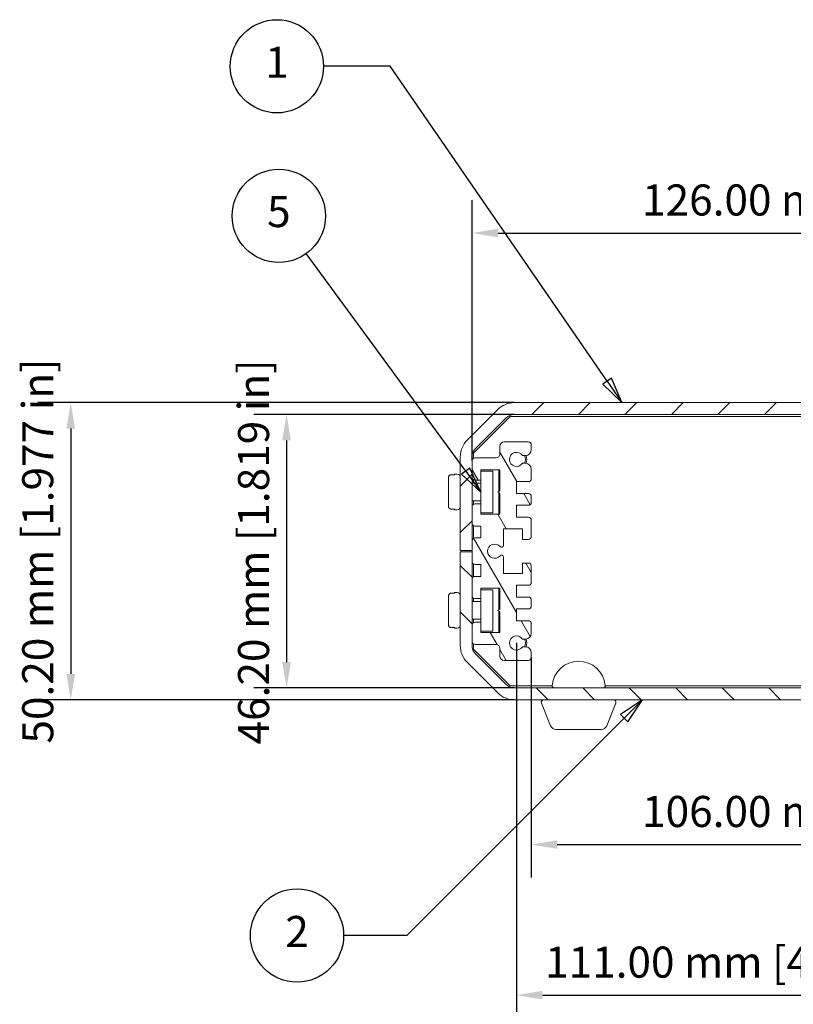
# Model space of a CAD drawing. Units: millimetres. Extents: x 0 to 735, y 0 to 520.
# Drawn here: x 325 to 456, y 92 to 258 of the extents above; entities that cross this region are included whole.
import ezdxf

# ---------------------------------------------------------------- set-up
doc = ezdxf.new("R2010")
doc.units = ezdxf.units.MM
doc.header["$LTSCALE"] = 1.75
for name, color, linetype, lineweight in [('Dimension (ISO)', 7, 'Continuous', 25), ('Hatch (ISO)', 7, 'Continuous', 18), ('Symbol (ISO)', 7, 'Continuous', 25), ('Visible (ISO)', 7, 'Continuous', 18)]:
    doc.layers.add(name, color=color, linetype=linetype, lineweight=lineweight)
doc.styles.add('Note Text (ISO)', font='tahoma.ttf')
doc.dimstyles.new('Default (ISO)-13', dxfattribs={"dimscale": 1.75, "dimtxt": 3, "dimasz": 2.5, "dimexe": 3.175, "dimexo": 0, "dimgap": 0.762, "dimtad": 1, "dimzin": 0, "dimdsep": 46, "dimtxsty": 'Note Text (ISO)', "dimcen": 0.09, "dimdle": 10, "dimclrd": 256, "dimclre": 256, "dimclrt": 256, "dimazin": 0, "dimtfac": 1.1684, "dimtmove": 0, "dimatfit": 3, "dimfxl": 1, "dimtolj": 1, "dimtzin": 0, "dimlwd": -1, "dimlwe": -1, "dimarcsym": 0})

# ---------------------------------------------------------------- blocks, each defined once
blk = doc.blocks.new('*D11')
at = {"layer": 'Defpoints', "color": 0, "transparency": 16777216}
for p in [(527.6, 222.33), (401.59, 183.83), (527.6, 184.53)]:
    blk.add_point(p, dxfattribs=at)
at = {"layer": 'Dimension (ISO)', "transparency": 16777216}
for p, q in [((401.59, 183.83), (401.59, 227.89)), ((527.6, 184.53), (527.6, 227.89)), ((405.97, 222.33), (523.22, 222.33))]:
    blk.add_line(p, q, dxfattribs=at)
for points in [[(405.97, 223.06), (405.97, 221.61), (401.59, 222.33)], [(523.22, 223.06), (523.22, 221.61), (527.6, 222.33)]]:
    blk.add_solid(points, dxfattribs=at)
at = {"layer": 'Dimension (ISO)', "transparency": 16777216, "insert": (430.31, 230.54), "char_height": 5.25, "attachment_point": 1, "style": 'Note Text (ISO)'}
blk.add_mtext('\\A1;126.00 mm [4.961 in]', dxfattribs=at)
blk = doc.blocks.new('*D12')
at = {"layer": 'Defpoints', "color": 0, "transparency": 16777216}
for p in [(409.09, 153.08), (520.09, 153.08), (520.09, 93.58)]:
    blk.add_point(p, dxfattribs=at)
at = {"layer": 'Dimension (ISO)', "transparency": 16777216}
for p, q in [((409.09, 153.08), (409.09, 88.03)), ((520.09, 153.08), (520.09, 88.03)), ((413.47, 93.58), (515.72, 93.58))]:
    blk.add_line(p, q, dxfattribs=at)
for points in [[(413.47, 94.31), (413.47, 92.86), (409.09, 93.58)], [(515.72, 94.31), (515.72, 92.86), (520.09, 93.58)]]:
    blk.add_solid(points, dxfattribs=at)
at = {"layer": 'Dimension (ISO)', "transparency": 16777216, "insert": (413.92, 101.79), "char_height": 5.25, "attachment_point": 1, "style": 'Note Text (ISO)'}
blk.add_mtext('\\A1;111.00 mm [4.370 in] PCB Slots', dxfattribs=at)
blk = doc.blocks.new('*D13')
at = {"layer": 'Defpoints', "color": 0, "transparency": 16777216}
for p in [(411.59, 150.63), (517.59, 150.63), (517.59, 119.03)]:
    blk.add_point(p, dxfattribs=at)
at = {"layer": 'Dimension (ISO)', "transparency": 16777216}
for p, q in [((411.59, 150.63), (411.59, 113.48)), ((517.59, 150.63), (517.59, 113.48)), ((415.97, 119.03), (513.22, 119.03))]:
    blk.add_line(p, q, dxfattribs=at)
for points in [[(415.97, 119.76), (415.97, 118.31), (411.59, 119.03)], [(513.22, 119.76), (513.22, 118.31), (517.59, 119.03)]]:
    blk.add_solid(points, dxfattribs=at)
at = {"layer": 'Dimension (ISO)', "transparency": 16777216, "insert": (430.31, 127.24), "char_height": 5.25, "attachment_point": 1, "style": 'Note Text (ISO)'}
blk.add_mtext('\\A1;106.00 mm [4.173 in]', dxfattribs=at)
blk = doc.blocks.new('*D15')
at = {"layer": 'Defpoints', "color": 0, "transparency": 16777216}
for p in [(408.75, 193.69), (333.79, 143.48), (408.75, 143.48)]:
    blk.add_point(p, dxfattribs=at)
at = {"layer": 'Dimension (ISO)', "transparency": 16777216}
for p, q in [((408.75, 193.69), (328.23, 193.69)), ((333.79, 189.31), (333.79, 147.86)), ((408.75, 143.48), (328.23, 143.48))]:
    blk.add_line(p, q, dxfattribs=at)
for points in [[(333.06, 189.31), (334.52, 189.31), (333.79, 193.69)], [(333.06, 147.86), (334.52, 147.86), (333.79, 143.48)]]:
    blk.add_solid(points, dxfattribs=at)
at = {"layer": 'Dimension (ISO)', "transparency": 16777216, "insert": (325.59, 136.09), "char_height": 5.25, "attachment_point": 1, "rotation": 90, "style": 'Note Text (ISO)'}
blk.add_mtext('\\A1;50.20 mm [1.977 in]', dxfattribs=at)
blk = doc.blocks.new('*D16')
at = {"layer": 'Defpoints', "color": 0, "transparency": 16777216}
for p in [(408.75, 191.69), (370.25, 145.48), (408.75, 145.48)]:
    blk.add_point(p, dxfattribs=at)
at = {"layer": 'Dimension (ISO)', "transparency": 16777216}
for p, q in [((408.75, 191.69), (364.7, 191.69)), ((370.25, 187.31), (370.25, 149.86)), ((408.75, 145.48), (364.7, 145.48))]:
    blk.add_line(p, q, dxfattribs=at)
for points in [[(369.52, 187.31), (370.98, 187.31), (370.25, 191.69)], [(369.52, 149.86), (370.98, 149.86), (370.25, 145.48)]]:
    blk.add_solid(points, dxfattribs=at)
at = {"layer": 'Dimension (ISO)', "transparency": 16777216, "insert": (362.05, 135.94), "char_height": 5.25, "attachment_point": 1, "rotation": 90, "style": 'Note Text (ISO)'}
blk.add_mtext('\\A1;46.20 mm [1.819 in]', dxfattribs=at)
blk = doc.blocks.new('Balloon1')
at = {"layer": 'Symbol (ISO)'}
for p, q in [((245.923, 81.99), (243.802, 80.576)), ((244.155, 80.222), (245.923, 81.99)), ((244.509, 79.869), (245.923, 81.99)), ((244.155, 80.222), (223.17, 59.236)), ((243.802, 80.576), (244.509, 79.869)), ((223.17, 59.236), (217.081, 59.236))]:
    blk.add_line(p, q, dxfattribs=at)
at = {"layer": 'Symbol (ISO)', "flags": 128}
blk.add_lwpolyline([(244.509, 79.869), (245.923, 81.99), (243.802, 80.576), (244.509, 79.869)], dxfattribs=at)
at = {"layer": 'Symbol (ISO)'}
blk.add_circle((212.581, 59.236), 4.5, dxfattribs=at)
blk.add_solid([(244.509, 79.869), (245.923, 81.99), (243.802, 80.576), (244.509, 79.869)], dxfattribs=at)
at = {"layer": 'Symbol (ISO)', "insert": (212.581, 59.236), "char_height": 3, "attachment_point": 5, "style": 'Note Text (ISO)'}
blk.add_mtext('2', dxfattribs=at)
blk = doc.blocks.new('Balloon2')
at = {"layer": 'Symbol (ISO)'}
for p, q in [((221.569, 143.14), (215.14, 143.14)), ((242.52, 112.737), (221.569, 143.14)), ((242.932, 113.021), (242.109, 112.453)), ((242.109, 112.453), (243.939, 110.678)), ((242.52, 112.737), (243.939, 110.678)), ((243.939, 110.678), (242.932, 113.021))]:
    blk.add_line(p, q, dxfattribs=at)
at = {"layer": 'Symbol (ISO)', "flags": 128}
blk.add_lwpolyline([(242.109, 112.453), (243.939, 110.678), (242.932, 113.021), (242.109, 112.453)], dxfattribs=at)
at = {"layer": 'Symbol (ISO)'}
blk.add_circle((210.64, 143.14), 4.5, dxfattribs=at)
blk.add_solid([(242.109, 112.453), (243.939, 110.678), (242.932, 113.021), (242.109, 112.453)], dxfattribs=at)
at = {"layer": 'Symbol (ISO)', "insert": (210.64, 143.14), "char_height": 3, "attachment_point": 5, "style": 'Note Text (ISO)'}
blk.add_mtext('1', dxfattribs=at)
blk = doc.blocks.new('Balloon5')
at = {"layer": 'Symbol (ISO)'}
for p, q in [((228.862, 104.065), (213.474, 125.078)), ((229.265, 104.361), (228.458, 103.77)), ((228.458, 103.77), (230.339, 102.048)), ((228.862, 104.065), (230.339, 102.048)), ((230.339, 102.048), (229.265, 104.361))]:
    blk.add_line(p, q, dxfattribs=at)
at = {"layer": 'Symbol (ISO)', "flags": 128}
blk.add_lwpolyline([(228.458, 103.77), (230.339, 102.048), (229.265, 104.361), (228.458, 103.77)], dxfattribs=at)
at = {"layer": 'Symbol (ISO)'}
blk.add_circle((210.825, 128.696), 4.5, dxfattribs=at)
blk.add_solid([(228.458, 103.77), (230.339, 102.048), (229.265, 104.361), (228.458, 103.77)], dxfattribs=at)
at = {"layer": 'Symbol (ISO)', "insert": (210.825, 128.727), "char_height": 3, "attachment_point": 5, "style": 'Note Text (ISO)'}
blk.add_mtext('5', dxfattribs=at)

msp = doc.modelspace()

# ---------------------------------------------------------------- hatches: boundary and pattern name
at = {"layer": 'Hatch (ISO)'}
h = msp.add_hatch(dxfattribs=at)
h.set_pattern_fill('ANSI31', color=256, scale=44.45, style=0)
h.set_pattern_definition([(45, (0, 0), (-3.92886, 3.92886), [])])
edge = h.paths.add_edge_path()
edge.add_ellipse((525.5974, 184.5278), major_axis=(0, 4), ratio=1, start_angle=270, end_angle=315)
edge.add_line((528.4258, 187.3562), (523.2665, 192.5155))
edge.add_ellipse((520.4381, 189.6871), major_axis=(-2.8284, 2.8284), ratio=1, start_angle=270, end_angle=315)
edge.add_line((520.4381, 193.6871), (408.7518, 193.6871))
edge.add_ellipse((408.7518, 189.6871), major_axis=(-4, 0), ratio=1, start_angle=270, end_angle=315)
edge.add_line((405.9234, 192.5155), (400.7641, 187.3562))
edge.add_ellipse((403.5926, 184.5278), major_axis=(-2.8284, -2.8284), ratio=1, start_angle=270, end_angle=315)
edge.add_line((399.5926, 184.5278), (399.5926, 168.6847))
edge.add_line((399.5926, 168.6847), (401.5926, 168.6847))
edge.add_line((401.5926, 168.6847), (401.5926, 184.5278))
edge.add_ellipse((403.5926, 184.5278), major_axis=(0, 2), ratio=1, start_angle=45, end_angle=90, ccw=False)
edge.add_line((402.1784, 185.942), (407.3376, 191.1013))
edge.add_ellipse((408.7518, 189.6871), major_axis=(1.4142, 1.4142), ratio=1, start_angle=45, end_angle=90, ccw=False)
edge.add_line((408.7518, 191.6871), (520.4381, 191.6871))
edge.add_ellipse((520.4381, 189.6871), major_axis=(2, 0), ratio=1, start_angle=45, end_angle=90, ccw=False)
edge.add_line((521.8523, 191.1013), (527.0116, 185.942))
edge.add_ellipse((525.5974, 184.5278), major_axis=(1.4142, -1.4142), ratio=1, start_angle=45, end_angle=90, ccw=False)
edge.add_line((527.5974, 184.5278), (527.5974, 168.6847))
edge.add_line((527.5974, 168.6847), (529.5974, 168.6847))
edge.add_line((529.5974, 168.6847), (529.5974, 184.5278))
h = msp.add_hatch(dxfattribs=at)
h.set_pattern_fill('ANSI31', color=256, scale=44.45, angle=75.000175, style=0)
h.set_pattern_definition([(120.0002, (0, 0), (-4.811845, -2.77814), [])])
edge = h.paths.add_edge_path()
edge.add_line((410.1013, 153.7346), (410.5926, 153.7346))
edge.add_ellipse((410.5926, 154.7346), major_axis=(1, 0), ratio=1, start_angle=270, end_angle=360)
edge.add_line((411.5926, 154.7346), (411.5926, 156.3346))
edge.add_ellipse((411.0926, 156.3346), major_axis=(0, 0.5), ratio=1, start_angle=270, end_angle=360)
edge.add_line((411.0926, 156.8346), (409.0926, 156.8346))
edge.add_line((409.0926, 156.8346), (409.0926, 158.8346))
edge.add_line((409.0926, 158.8346), (411.0926, 158.8346))
edge.add_ellipse((411.0926, 159.3346), major_axis=(0.5, 0), ratio=1, start_angle=270, end_angle=360)
edge.add_line((411.5926, 159.3346), (411.5926, 160.3346))
edge.add_ellipse((411.0926, 160.3346), major_axis=(0, 0.5), ratio=1, start_angle=270, end_angle=360)
edge.add_line((411.0926, 160.8346), (409.0926, 160.8346))
edge.add_line((409.0926, 160.8346), (409.0926, 162.8346))
edge.add_line((409.0926, 162.8346), (411.0926, 162.8346))
edge.add_ellipse((411.0926, 163.3346), major_axis=(0.5, 0), ratio=1, start_angle=270, end_angle=360)
edge.add_line((411.5926, 163.3346), (411.5926, 166.1264))
edge.add_ellipse((411.0943, 166.0846), major_axis=(-0.0418, 0.4983), ratio=1, start_angle=270, end_angle=355.207454)
edge.add_line((411.0943, 166.5846), (410.0926, 166.5846))
edge.add_line((410.0926, 166.5846), (410.0926, 164.8346))
edge.add_line((410.0926, 164.8346), (406.8926, 164.8346))
edge.add_line((406.8926, 164.8346), (406.8926, 167.5987))
edge.add_ellipse((406.5626, 167.5987), major_axis=(0, 0.33), ratio=1, start_angle=270, end_angle=409.880219)
edge.add_ellipse((405.3926, 168.5846), major_axis=(-0.7733, -0.9176), ratio=1, start_angle=170.239562, end_angle=450, ccw=False)
edge.add_ellipse((406.5626, 169.5705), major_axis=(0.2126, -0.2524), ratio=1, start_angle=270, end_angle=409.880219)
edge.add_line((406.8926, 169.5705), (406.8926, 172.3346))
edge.add_line((406.8926, 172.3346), (410.0926, 172.3346))
edge.add_line((410.0926, 172.3346), (410.0926, 170.5846))
edge.add_line((410.0926, 170.5846), (411.0926, 170.5846))
edge.add_ellipse((411.0926, 171.0846), major_axis=(0.5, 0), ratio=1, start_angle=270, end_angle=360)
edge.add_line((411.5926, 171.0846), (411.5926, 173.8346))
edge.add_ellipse((411.0926, 173.8346), major_axis=(0, 0.5), ratio=1, start_angle=270, end_angle=360)
edge.add_line((411.0926, 174.3346), (409.0926, 174.3346))
edge.add_line((409.0926, 174.3346), (409.0926, 176.3346))
edge.add_line((409.0926, 176.3346), (411.0926, 176.3346))
edge.add_ellipse((411.0926, 176.8346), major_axis=(0.5, 0), ratio=1, start_angle=270, end_angle=360)
edge.add_line((411.5926, 176.8346), (411.5926, 177.8346))
edge.add_ellipse((411.0926, 177.8346), major_axis=(0, 0.5), ratio=1, start_angle=270, end_angle=360)
edge.add_line((411.0926, 178.3346), (409.0926, 178.3346))
edge.add_line((409.0926, 178.3346), (409.0926, 180.3346))
edge.add_line((409.0926, 180.3346), (411.0926, 180.3346))
edge.add_ellipse((411.0926, 180.8346), major_axis=(0.5, 0), ratio=1, start_angle=270, end_angle=360)
edge.add_line((411.5926, 180.8346), (411.5926, 182.4346))
edge.add_ellipse((410.5926, 182.4346), major_axis=(0, 1), ratio=1, start_angle=270, end_angle=360)
edge.add_line((410.5926, 183.4346), (410.1013, 183.4346))
edge.add_ellipse((409.0926, 184.0846), major_axis=(-0.65, -1.0087), ratio=1, start_angle=155.594337, end_angle=450, ccw=False)
edge.add_line((410.1013, 184.7346), (410.5926, 184.7346))
edge.add_ellipse((410.5926, 185.7346), major_axis=(1, 0), ratio=1, start_angle=270, end_angle=360)
edge.add_line((411.5926, 185.7346), (411.5926, 186.5346))
edge.add_ellipse((411.0926, 186.5346), major_axis=(0, 0.5), ratio=1, start_angle=270, end_angle=360)
edge.add_line((411.0926, 187.0346), (406.9926, 187.0346))
edge.add_ellipse((406.9926, 186.3346), major_axis=(-0.7, 0), ratio=1, start_angle=270, end_angle=360)
edge.add_line((406.2926, 186.3346), (406.2926, 185.0346))
edge.add_ellipse((405.5926, 185.0346), major_axis=(0, -0.7), ratio=1, start_angle=0, end_angle=90, ccw=False)
edge.add_line((405.5926, 184.3346), (402.0926, 184.3346))
edge.add_ellipse((402.0926, 183.8346), major_axis=(-0.5, 0), ratio=1, start_angle=270, end_angle=360)
edge.add_line((401.5926, 183.8346), (401.5926, 181.0846))
edge.add_ellipse((402.0926, 181.0846), major_axis=(0, -0.5), ratio=1, start_angle=270, end_angle=360)
edge.add_line((402.0926, 180.5846), (403.0926, 180.5846))
edge.add_line((403.0926, 180.5846), (403.0926, 182.3346))
edge.add_line((403.0926, 182.3346), (406.2926, 182.3346))
edge.add_line((406.2926, 182.3346), (406.2926, 178.7866))
edge.add_line((406.2926, 178.7866), (405.9426, 178.5846))
edge.add_line((405.9426, 178.5846), (406.2926, 178.3825))
edge.add_line((406.2926, 178.3825), (406.2926, 174.8346))
edge.add_line((406.2926, 174.8346), (403.0926, 174.8346))
edge.add_line((403.0926, 174.8346), (403.0926, 176.5846))
edge.add_line((403.0926, 176.5846), (402.0926, 176.5846))
edge.add_ellipse((402.0926, 176.0846), major_axis=(-0.5, 0), ratio=1, start_angle=270, end_angle=360)
edge.add_line((401.5926, 176.0846), (401.5926, 173.3346))
edge.add_ellipse((402.0926, 173.3346), major_axis=(0, -0.5), ratio=1, start_angle=270, end_angle=360)
edge.add_line((402.0926, 172.8346), (403.0926, 172.8346))
edge.add_line((403.0926, 172.8346), (403.0926, 170.8346))
edge.add_line((403.0926, 170.8346), (402.0926, 170.8346))
edge.add_ellipse((402.0926, 170.3346), major_axis=(-0.5, 0), ratio=1, start_angle=270, end_angle=360)
edge.add_line((401.5926, 170.3346), (401.5926, 166.8346))
edge.add_ellipse((402.0926, 166.8346), major_axis=(0, -0.5), ratio=1, start_angle=270, end_angle=360)
edge.add_line((402.0926, 166.3346), (403.0926, 166.3346))
edge.add_line((403.0926, 166.3346), (403.0926, 164.3346))
edge.add_line((403.0926, 164.3346), (402.0926, 164.3346))
edge.add_ellipse((402.0926, 163.8346), major_axis=(-0.5, 0), ratio=1, start_angle=270, end_angle=360)
edge.add_line((401.5926, 163.8346), (401.5926, 161.0846))
edge.add_ellipse((402.0926, 161.0846), major_axis=(0, -0.5), ratio=1, start_angle=270, end_angle=360)
edge.add_line((402.0926, 160.5846), (403.0926, 160.5846))
edge.add_line((403.0926, 160.5846), (403.0926, 162.3346))
edge.add_line((403.0926, 162.3346), (406.2926, 162.3346))
edge.add_line((406.2926, 162.3346), (406.2926, 158.7867))
edge.add_line((406.2926, 158.7867), (405.9426, 158.5846))
edge.add_line((405.9426, 158.5846), (406.2926, 158.3825))
edge.add_line((406.2926, 158.3825), (406.2926, 154.8346))
edge.add_line((406.2926, 154.8346), (403.0926, 154.8346))
edge.add_line((403.0926, 154.8346), (403.0926, 156.5846))
edge.add_line((403.0926, 156.5846), (402.0926, 156.5846))
edge.add_ellipse((402.0926, 156.0846), major_axis=(-0.5, 0), ratio=1, start_angle=270, end_angle=360)
edge.add_line((401.5926, 156.0846), (401.5926, 153.3346))
edge.add_ellipse((402.0926, 153.3346), major_axis=(0, -0.5), ratio=1, start_angle=270, end_angle=360)
edge.add_line((402.0926, 152.8346), (405.5926, 152.8346))
edge.add_ellipse((405.5926, 152.1346), major_axis=(0.7, 0), ratio=1, start_angle=0, end_angle=90, ccw=False)
edge.add_line((406.2926, 152.1346), (406.2926, 150.8346))
edge.add_ellipse((406.9926, 150.8346), major_axis=(0, -0.7), ratio=1, start_angle=270, end_angle=360)
edge.add_line((406.9926, 150.1346), (411.0926, 150.1346))
edge.add_ellipse((411.0926, 150.6346), major_axis=(0.5, 0), ratio=1, start_angle=270, end_angle=360)
edge.add_line((411.5926, 150.6346), (411.5926, 151.4346))
edge.add_ellipse((410.5926, 151.4346), major_axis=(0, 1), ratio=1, start_angle=270, end_angle=360)
edge.add_line((410.5926, 152.4346), (410.1013, 152.4346))
edge.add_ellipse((409.0926, 153.0846), major_axis=(-0.65, -1.0087), ratio=1, start_angle=155.594337, end_angle=450, ccw=False)
h = msp.add_hatch(dxfattribs=at)
h.set_pattern_fill('ANSI31', color=256, scale=44.45, angle=90.00021, style=0)
h.set_pattern_definition([(135.0002, (0, 0), (-3.92885, -3.928876), [])])
edge = h.paths.add_edge_path()
edge.add_ellipse((403.5926, 152.6415), major_axis=(0, -4), ratio=1, start_angle=270, end_angle=315)
edge.add_line((400.7641, 149.8131), (405.9234, 144.6538))
edge.add_ellipse((408.7518, 147.4823), major_axis=(2.8284, -2.8284), ratio=1, start_angle=270, end_angle=315)
edge.add_line((408.7518, 143.4823), (520.4381, 143.4823))
edge.add_ellipse((520.4381, 147.4823), major_axis=(4, 0), ratio=1, start_angle=270, end_angle=315)
edge.add_line((523.2665, 144.6538), (528.4258, 149.8131))
edge.add_ellipse((525.5974, 152.6415), major_axis=(2.8284, 2.8284), ratio=1, start_angle=270, end_angle=315)
edge.add_line((529.5974, 152.6415), (529.5974, 168.4847))
edge.add_line((529.5974, 168.4847), (527.5974, 168.4847))
edge.add_line((527.5974, 168.4847), (527.5974, 152.6415))
edge.add_ellipse((525.5974, 152.6415), major_axis=(0, -2), ratio=1, start_angle=45, end_angle=90, ccw=False)
edge.add_line((527.0116, 151.2273), (521.8523, 146.068))
edge.add_ellipse((520.4381, 147.4823), major_axis=(-1.4142, -1.4142), ratio=1, start_angle=45, end_angle=90, ccw=False)
edge.add_line((520.4381, 145.4823), (408.7518, 145.4823))
edge.add_ellipse((408.7518, 147.4823), major_axis=(-2, 0), ratio=1, start_angle=45, end_angle=90, ccw=False)
edge.add_line((407.3376, 146.068), (402.1784, 151.2273))
edge.add_ellipse((403.5926, 152.6415), major_axis=(-1.4142, 1.4142), ratio=1, start_angle=45, end_angle=90, ccw=False)
edge.add_line((401.5926, 152.6415), (401.5926, 168.4847))
edge.add_line((401.5926, 168.4847), (399.5926, 168.4847))
edge.add_line((399.5926, 168.4847), (399.5926, 152.6415))

# ---------------------------------------------------------------- linework, layer by layer
at = {"layer": 'Visible (ISO)'}
for p, q in [((520.4381, 193.6871), (408.7518, 193.6871)), ((405.9234, 192.5155), (400.7641, 187.3562)), ((401.8426, 185.1346), (408.0426, 191.3346)), ((408.0426, 191.3346), (521.1426, 191.3346)), ((408.7518, 191.6871), (520.4381, 191.6871)), ((402.1784, 185.942), (407.3376, 191.1013)), ((406.2926, 186.3346), (406.2926, 185.0346)), ((411.0926, 187.0346), (406.9926, 187.0346)), ((411.5926, 185.7346), (411.5926, 186.5346)), ((401.8426, 184.2676), (401.8426, 185.1346)), ((410.1013, 184.7346), (410.5926, 184.7346)), ((399.5926, 184.5278), (399.5926, 168.6847)), ((401.5926, 168.6847), (401.5926, 184.5278)), ((401.5926, 183.8346), (401.5926, 181.0846)), ((405.5926, 184.3346), (402.0926, 184.3346)), ((410.5926, 183.4346), (410.1013, 183.4346)), ((398.6688, 181.4989), (398.0926, 181.4989)), ((399.0926, 181.5847), (398.6926, 181.5847)), ((403.0926, 180.5846), (403.0926, 182.3346)), ((403.0926, 182.3346), (406.2926, 182.3346)), ((403.0926, 182.0847), (405.0926, 182.0847)), ((405.0926, 182.0847), (405.0926, 175.0847)), ((406.0926, 182.3346), (406.0926, 178.6712)), ((406.2926, 182.3346), (406.2926, 178.7866)), ((411.5926, 180.8346), (411.5926, 182.4346)), ((397.5926, 176.1847), (397.5926, 180.9847)), ((401.5926, 180.0847), (403.0926, 180.0847)), ((401.8426, 180.0847), (401.8426, 180.6516)), ((402.0926, 180.5846), (403.0926, 180.5846)), ((403.0926, 180.5846), (403.0926, 176.5846)), ((409.0926, 178.3346), (409.0926, 180.3346)), ((409.0926, 180.3346), (411.0926, 180.3346)), ((406.2926, 178.7866), (405.9426, 178.5846)), ((405.9426, 178.5846), (406.2926, 178.3825)), ((406.0926, 178.498), (406.0926, 174.8346)), ((406.2926, 178.3825), (406.2926, 174.8346)), ((411.0926, 178.3346), (409.0926, 178.3346)), ((401.5926, 177.0847), (403.0926, 177.0847)), ((401.8426, 176.5176), (401.8426, 177.0847)), ((403.0926, 176.5846), (402.0926, 176.5846)), ((403.0926, 174.8346), (403.0926, 176.5846)), ((409.0926, 174.3346), (409.0926, 176.3346)), ((409.0926, 176.3346), (411.0926, 176.3346)), ((411.5926, 176.8346), (411.5926, 177.8346)), ((398.0926, 175.6704), (398.6688, 175.6704)), ((399.0926, 175.5847), (398.6926, 175.5847)), ((401.5926, 176.0846), (401.5926, 173.3346)), ((403.0926, 175.0847), (405.0926, 175.0847)), ((406.2926, 174.8346), (403.0926, 174.8346)), ((411.0926, 174.3346), (409.0926, 174.3346)), ((411.5926, 171.0846), (411.5926, 173.8346)), ((401.8426, 170.7676), (401.8426, 172.9016)), ((402.0926, 172.8346), (403.0926, 172.8346)), ((403.0926, 172.8346), (403.0926, 170.8346)), ((406.8926, 169.5705), (406.8926, 172.3346)), ((406.8926, 172.3346), (410.0926, 172.3346)), ((410.0926, 172.3346), (410.0926, 170.5846)), ((401.5926, 170.3346), (401.5926, 166.8346)), ((403.0926, 170.8346), (402.0926, 170.8346)), ((410.0926, 170.5846), (411.0926, 170.5846)), ((399.5926, 168.6847), (401.5926, 168.6847)), ((401.5926, 168.4847), (399.5926, 168.4847)), ((399.5926, 168.4847), (399.5926, 152.6415)), ((401.5926, 152.6415), (401.5926, 168.4847)), ((401.8426, 164.2676), (401.8426, 166.4016)), ((402.0926, 166.3346), (403.0926, 166.3346)), ((403.0926, 166.3346), (403.0926, 164.3346)), ((406.8926, 164.8346), (406.8926, 167.5987)), ((411.0943, 166.5846), (410.0926, 166.5846)), ((410.0926, 166.5846), (410.0926, 164.8346)), ((410.0926, 164.8346), (406.8926, 164.8346)), ((411.5926, 163.3346), (411.5926, 166.1264)), ((401.5926, 163.8346), (401.5926, 161.0846)), ((403.0926, 164.3346), (402.0926, 164.3346)), ((398.6688, 161.4989), (398.0926, 161.4989)), ((399.0926, 161.5847), (398.6926, 161.5847)), ((403.0926, 160.5846), (403.0926, 162.3346)), ((403.0926, 162.3346), (406.2926, 162.3346)), ((403.0926, 162.0847), (405.0926, 162.0847)), ((405.0926, 162.0847), (405.0926, 155.0847)), ((406.0926, 162.3346), (406.0926, 158.6712)), ((406.2926, 162.3346), (406.2926, 158.7867)), ((409.0926, 160.8346), (409.0926, 162.8346)), ((409.0926, 162.8346), (411.0926, 162.8346)), ((397.5926, 156.1847), (397.5926, 160.9847)), ((401.5926, 160.0847), (403.0926, 160.0847)), ((401.8426, 160.0847), (401.8426, 160.6516)), ((402.0926, 160.5846), (403.0926, 160.5846)), ((403.0926, 160.5846), (403.0926, 156.5846)), ((411.0926, 160.8346), (409.0926, 160.8346)), ((411.5926, 159.3346), (411.5926, 160.3346)), ((406.2926, 158.7867), (405.9426, 158.5846)), ((405.9426, 158.5846), (406.2926, 158.3825)), ((406.0926, 158.498), (406.0926, 154.8346)), ((406.2926, 158.3825), (406.2926, 154.8346)), ((409.0926, 156.8346), (409.0926, 158.8346)), ((409.0926, 158.8346), (411.0926, 158.8346)), ((401.5926, 157.0847), (403.0926, 157.0847)), ((401.8426, 156.5176), (401.8426, 157.0847)), ((403.0926, 156.5846), (402.0926, 156.5846)), ((403.0926, 154.8346), (403.0926, 156.5846)), ((411.0926, 156.8346), (409.0926, 156.8346)), ((398.0926, 155.6704), (398.6688, 155.6704)), ((399.0926, 155.5847), (398.6926, 155.5847)), ((401.5926, 156.0846), (401.5926, 153.3346)), ((403.0926, 155.0847), (405.0926, 155.0847)), ((406.2926, 154.8346), (403.0926, 154.8346)), ((411.5926, 154.7346), (411.5926, 156.3346)), ((410.1013, 153.7346), (410.5926, 153.7346)), ((401.8426, 152.0346), (401.8426, 152.9016)), ((408.0426, 145.8346), (401.8426, 152.0346)), ((402.0926, 152.8346), (405.5926, 152.8346)), ((406.2926, 152.1346), (406.2926, 150.8346)), ((410.5926, 152.4346), (410.1013, 152.4346)), ((411.5926, 150.6346), (411.5926, 151.4346)), ((400.7641, 149.8131), (405.9234, 144.6538)), ((407.3376, 146.068), (402.1784, 151.2273)), ((406.9926, 150.1346), (411.0926, 150.1346)), ((415.1152, 145.8346), (408.0426, 145.8346)), ((520.4381, 145.4823), (408.7518, 145.4823)), ((505.1195, 145.8346), (424.0704, 145.8346)), ((408.7518, 143.4823), (520.4381, 143.4823)), ((414.8414, 139.1109), (413.3122, 142.9337)), ((424.3443, 139.1109), (425.8734, 142.9337)), ((423.4158, 138.4823), (415.7699, 138.4823))]:
    msp.add_line(p, q, dxfattribs=at)
for centre, radius, start, end in [((408.7518, 189.6871), 4, 90, 135), ((408.7518, 189.6871), 2, 90, 135), ((403.5926, 184.5278), 4, 135, 180), ((406.9926, 186.3346), 0.7, 90, 180), ((411.0926, 186.5346), 0.5, 0, 90), ((403.5926, 184.5278), 2, 135, 180), ((405.5926, 185.0346), 0.7, 270, 0), ((409.0926, 184.0846), 1.2, 32.797168, 327.202832), ((409.0926, 184.0846), 1.5, 334.320766, 25.679234), ((410.5926, 185.7346), 1, 270, 0), ((409.0926, 184.0846), 1.75, 337.933456, 22.066544), ((402.0926, 183.8346), 0.5, 90, 180), ((410.5926, 182.4346), 1, 0, 90), ((398.6926, 181.4847), 0.1, 90, 171.807779), ((399.0926, 181.0847), 0.5, 0, 90), ((402.0926, 181.0846), 0.5, 180, 270), ((411.0926, 180.8346), 0.5, 270, 0), ((411.0926, 177.8346), 0.5, 0, 90), ((402.0926, 176.0846), 0.5, 90, 180), ((411.0926, 176.8346), 0.5, 270, 0), ((398.6926, 175.6847), 0.1, 188.192221, 270), ((399.0926, 176.0847), 0.5, 270, 0), ((402.0926, 173.3346), 0.5, 180, 270), ((411.0926, 173.8346), 0.5, 0, 90), ((402.0926, 170.3346), 0.5, 90, 180), ((405.3926, 168.5846), 1.2, 40.119781, 319.880219), ((411.0926, 171.0846), 0.5, 270, 0), ((406.5626, 169.5705), 0.33, 220.119781, 0), ((402.0926, 166.8346), 0.5, 180, 270), ((406.5626, 167.5987), 0.33, 0, 139.880219), ((411.0943, 166.0846), 0.5, 4.792546, 90), ((402.0926, 163.8346), 0.5, 90, 180), ((411.0926, 163.3346), 0.5, 270, 0), ((398.6926, 161.4847), 0.1, 90, 171.807779), ((399.0926, 161.0847), 0.5, 0, 90), ((402.0926, 161.0846), 0.5, 180, 270), ((411.0926, 160.3346), 0.5, 0, 90), ((411.0926, 159.3346), 0.5, 270, 0), ((402.0926, 156.0846), 0.5, 90, 180), ((411.0926, 156.3346), 0.5, 0, 90), ((398.6926, 155.6847), 0.1, 188.192221, 270), ((399.0926, 156.0847), 0.5, 270, 0), ((410.5926, 154.7346), 1, 270, 0), ((402.0926, 153.3346), 0.5, 180, 270), ((409.0926, 153.0846), 1.2, 32.797168, 327.202832), ((409.0926, 153.0846), 1.5, 334.323394, 25.681861), ((409.0926, 153.0846), 1.75, 337.935543, 22.06863), ((403.5926, 152.6415), 4, 180, 225), ((403.5926, 152.6415), 2, 180, 225), ((405.5926, 152.1346), 0.7, 0, 90), ((410.5926, 151.4346), 1, 0, 90), ((406.9926, 150.8346), 0.7, 180, 270), ((411.0926, 150.6346), 0.5, 270, 0), ((419.5928, 145.4823), 4.5, 5.598738, 174.401262), ((408.7518, 147.4823), 2, 225, 270), ((415.5124, 145.8823), 0.4, 174.401262, 270), ((423.6733, 145.8823), 0.4, 270, 5.598738), ((408.7518, 147.4823), 4, 225, 270), ((413.6836, 143.0823), 0.4, 90, 201.801409), ((425.502, 143.0823), 0.4, 338.198591, 90), ((415.7699, 139.4823), 1, 201.801409, 270), ((423.4158, 139.4823), 1, 270, 338.198591)]:
    msp.add_arc(centre, radius, start, end, dxfattribs=at)
for points, knots in [([(398.0926, 181.4989), (398.0405, 181.4989), (397.9884, 181.4905), (397.8893, 181.4577), (397.8423, 181.4333), (397.7575, 181.3706), (397.7199, 181.3322), (397.6584, 181.2459), (397.6345, 181.1981), (397.602, 181.0978), (397.5934, 181.0454), (397.5926, 180.9901), (397.5926, 180.9874), (397.5926, 180.9847)], [0, 0, 0, 0, 0.0124215148, 0.0124215148, 0.024937066, 0.024937066, 0.0377186273, 0.0377186273, 0.0505144043, 0.0505144043, 0.0633101814, 0.0633101814, 0.0639788853, 0.0639788853, 0.0639788853, 0.0639788853]), ([(398.6926, 181.4959), (398.6921, 181.4961), (398.6916, 181.4962), (398.6837, 181.498), (398.6762, 181.4989), (398.6688, 181.4989)], [-0.00020159684, -0.00020159684, -0.00020159684, -0.00020159684, 0, 0, 0.00319600819, 0.00319600819, 0.00319600819, 0.00319600819]), ([(397.5926, 176.1847), (397.5926, 176.1322), (397.6003, 176.0796), (397.6312, 175.9789), (397.6544, 175.9307), (397.7145, 175.8434), (397.7515, 175.8043), (397.8362, 175.7395), (397.8839, 175.7139), (397.9842, 175.6797), (398.0366, 175.6708), (398.0903, 175.6704), (398.0914, 175.6704), (398.0926, 175.6704)], [0, 0, 0, 0, 0.0127956029, 0.0127956029, 0.0255912057, 0.0255912057, 0.0383868086, 0.0383868086, 0.0511824115, 0.0511824115, 0.0637036925, 0.0637036925, 0.0639780143, 0.0639780143, 0.0639780143, 0.0639780143]), ([(398.6688, 175.6704), (398.6762, 175.6704), (398.6837, 175.6713), (398.6916, 175.6731), (398.6921, 175.6732), (398.6926, 175.6734)], [0.01577384282, 0.01577384282, 0.01577384282, 0.01577384282, 0.01893919281, 0.01893919281, 0.01913887588, 0.01913887588, 0.01913887588, 0.01913887588]), ([(398.0926, 161.4989), (398.0405, 161.4989), (397.9884, 161.4905), (397.8893, 161.4577), (397.8423, 161.4333), (397.7575, 161.3706), (397.7199, 161.3322), (397.6584, 161.2459), (397.6345, 161.1981), (397.602, 161.0978), (397.5934, 161.0454), (397.5926, 160.9901), (397.5926, 160.9874), (397.5926, 160.9847)], [0, 0, 0, 0, 0.0124215148, 0.0124215148, 0.024937066, 0.024937066, 0.0377186273, 0.0377186273, 0.0505144043, 0.0505144043, 0.0633101814, 0.0633101814, 0.0639788853, 0.0639788853, 0.0639788853, 0.0639788853]), ([(398.6926, 161.4959), (398.6921, 161.4961), (398.6916, 161.4962), (398.6837, 161.498), (398.6762, 161.4989), (398.6688, 161.4989)], [-0.00020159684, -0.00020159684, -0.00020159684, -0.00020159684, 0, 0, 0.00319600819, 0.00319600819, 0.00319600819, 0.00319600819]), ([(397.5926, 156.1847), (397.5926, 156.1322), (397.6003, 156.0796), (397.6312, 155.9789), (397.6544, 155.9307), (397.7145, 155.8434), (397.7515, 155.8043), (397.8362, 155.7395), (397.8839, 155.7139), (397.9842, 155.6797), (398.0366, 155.6708), (398.0903, 155.6704), (398.0914, 155.6704), (398.0926, 155.6704)], [0, 0, 0, 0, 0.0127956029, 0.0127956029, 0.0255912057, 0.0255912057, 0.0383868086, 0.0383868086, 0.0511824115, 0.0511824115, 0.0637036925, 0.0637036925, 0.0639780143, 0.0639780143, 0.0639780143, 0.0639780143]), ([(398.6688, 155.6704), (398.6762, 155.6704), (398.6837, 155.6713), (398.6916, 155.6731), (398.6921, 155.6732), (398.6926, 155.6734)], [0.01577384282, 0.01577384282, 0.01577384282, 0.01577384282, 0.01893919281, 0.01893919281, 0.01913887588, 0.01913887588, 0.01913887588, 0.01913887588])]:
    msp.add_open_spline(points, degree=3, knots=knots, dxfattribs=at)

# ---------------------------------------------------------------- block references
at = {"layer": 'Symbol (ISO)', "xscale": 1.75, "yscale": 1.75, "zscale": 1.75}
for name in ['Balloon2', 'Balloon5', 'Balloon1']:
    msp.add_blockref(name, (0, 0), dxfattribs=at)

# ---------------------------------------------------------------- dimensions: what is measured, and where the dimension line sits
at = {"layer": 'Dimension (ISO)'}
for base, p1, p2, angle, text, picture, middle in [((527.5974, 222.3346), (401.5926, 183.8346), (527.5974, 184.5278), 180, '<> mm [4.961 in]', '*D11', (464.595, 222.3346)), ((333.7911, 143.4823), (408.7518, 193.6871), (408.7518, 143.4823), 90, '<> mm [1.977 in]', '*D15', (333.7911, 168.5847)), ((370.2518, 145.4823), (408.7518, 191.6871), (408.7518, 145.4823), 270, '<> mm [1.819 in]', '*D16', (370.2518, 168.5847)), ((520.0926, 93.5844), (409.0926, 153.0846), (520.0926, 153.0846), 180, '<> mm [4.370 in] PCB Slots', '*D12', (464.5926, 93.5844)), ((517.5926, 119.0344), (411.5926, 150.6346), (517.5926, 150.6346), 180, '<> mm [4.173 in]', '*D13', (464.5926, 119.0344))]:
    dim = msp.add_linear_dim(base=base, p1=p1, p2=p2, angle=angle, text=text, dimstyle='Default (ISO)-13', override={"dimgap": 0.762, "dimdec": 2, "dimpost": '', "dimtol": 0, "dimlim": 0, "dimtp": 0, "dimtm": 0, "dimtdec": 2, "dimtofl": 0, "dimatfit": 1}, dxfattribs=at)
    dim.commit()
    dim.dimension.update_dxf_attribs({"geometry": picture, "text_midpoint": middle, "dimtype": 160})

doc.saveas('drawing.dxf')
